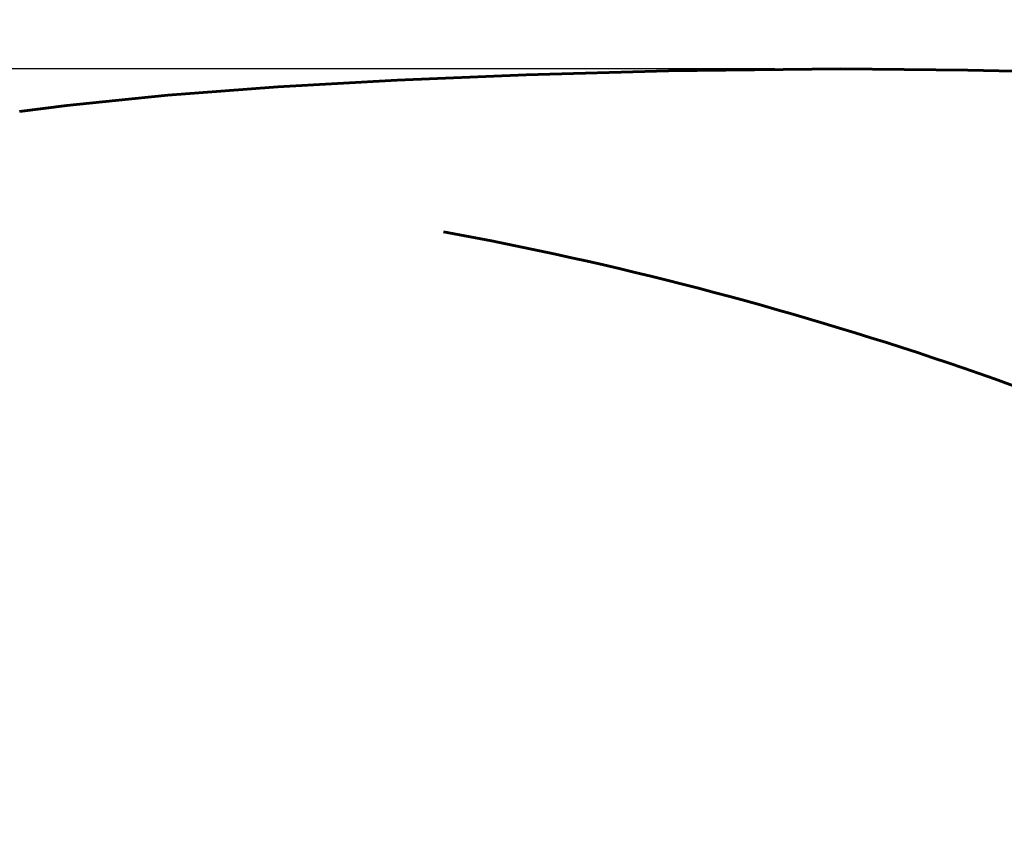
# Model space of a CAD drawing. Extents: x -4203 to -3100, y 315 to 525.
# Drawn here: x -3300 to -3270, y 416 to 441 of the extents above; entities that cross this region are included whole.
import ezdxf

# ---------------------------------------------------------------- set-up
doc = ezdxf.new("R2010")
doc.units = 0
doc.layers.get('0').update_dxf_attribs({"linetype": 'CONTINUOUS'})
doc.layers.get('Defpoints').update_dxf_attribs({"linetype": 'CONTINUOUS'})
doc.layers.add('Размеры', color=7, linetype='CONTINUOUS', lineweight=25)
doc.layers.add('Толстая', color=1, linetype='CONTINUOUS', lineweight=60)
doc.styles.get("Standard").update_dxf_attribs({"font": 'txt.shx'})
doc.dimstyles.new('ГОСТ', dxfattribs={"dimtxt": 3, "dimasz": 3, "dimexe": 2.5, "dimexo": 2, "dimgap": 1.5, "dimtad": 1, "dimdec": 0, "dimlfac": 100, "dimzin": 0, "dimdsep": 46, "dimtxsty": 'Standard', "dimblk": 'OBLIQUE', "dimcen": -3, "dimdle": 1.25, "dimadec": 0, "dimazin": 0, "dimtfac": 0.75, "dimtdec": 0, "dimtofl": 0, "dimtmove": 0, "dimatfit": 3, "dimtvp": 1.5, "dimtolj": 1, "dimtzin": 0, "dimarcsym": 0})

# ---------------------------------------------------------------- blocks, each defined once
blk = doc.blocks.new('_Oblique')
at = {"color": 0, "linetype": 'ByBlock', "lineweight": -2}
blk.add_line((-0.5, -0.5), (0.5, 0.5), dxfattribs=at)
blk = doc.blocks.new('*D23')
at = {"layer": 'Defpoints', "color": 0, "transparency": 16777216}
for p in [(-3337.515, 439.317), (-3275.082, 439.317), (-3328.101, 405.391)]:
    blk.add_point(p, dxfattribs=at)
at = {"layer": 'Размеры', "color": 0, "lineweight": -2, "transparency": 16777216}
for p, q in [((-3337.515, 404.141), (-3337.515, 440.567)), ((-3277.082, 439.317), (-3340.015, 439.317)), ((-3330.101, 405.391), (-3340.015, 405.391))]:
    blk.add_line(p, q, dxfattribs=at)
at = {"layer": 'Размеры', "color": 0, "lineweight": -2, "transparency": 16777216, "xscale": 3, "yscale": 3, "zscale": 3}
for p, rotation in [((-3337.515, 439.317), 90), ((-3337.515, 405.391), 270)]:
    blk.add_blockref('_Oblique', p, dxfattribs=dict(at, rotation=rotation))
at = {"layer": 'Размеры', "color": 0, "transparency": 16777216, "insert": (-3340.515, 421.175), "char_height": 3, "attachment_point": 5, "rotation": 90}
blk.add_mtext('\\A1;170', dxfattribs=at)

msp = doc.modelspace()

# ---------------------------------------------------------------- linework, layer by layer
at = {"layer": 'Толстая', "color": 0}
for p, q in [((-3284.693, 439.133), (-3280.337, 439.253)), ((-3280.337, 439.253), (-3275.082, 439.317)), ((-3275.082, 439.317), (-3271.184, 439.277)), ((-3271.184, 439.277), (-3267.954, 439.207)), ((-3288.629, 438.968), (-3292.28, 438.759)), ((-3288.629, 438.968), (-3284.693, 439.133)), ((-3294.024, 438.629), (-3295.643, 438.504)), ((-3292.28, 438.759), (-3294.024, 438.629)), ((-3297.243, 438.349), (-3298.733, 438.194)), ((-3295.643, 438.504), (-3297.243, 438.349)), ((-3298.733, 438.194), (-3300.181, 438.006))]:
    msp.add_line(p, q, dxfattribs=at)
msp.add_arc((-3307.146, 326), 110.149, 62.97338, 79.57535, dxfattribs=at)

# ---------------------------------------------------------------- dimensions: what is measured, and where the dimension line sits
at = {"layer": 'Размеры', "color": 0}
dim = msp.add_linear_dim(base=(-3337.515, 439.317), p1=(-3328.101, 405.391), p2=(-3275.082, 439.317), angle=90, text='170', dimstyle='ГОСТ', dxfattribs=at)
dim.commit()
dim.dimension.update_dxf_attribs({"geometry": '*D23', "text_midpoint": (-3337.515, 421.175), "dimtype": 160})

doc.saveas('drawing.dxf')
